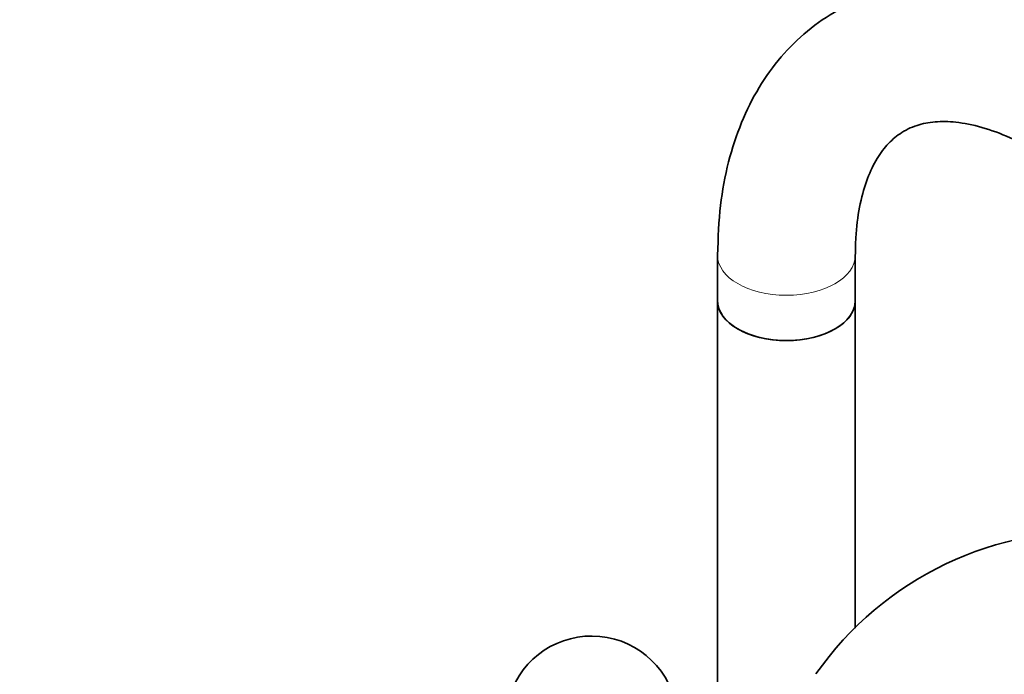
# Model space of a CAD drawing. Units: millimetres. Extents: x 0 to 2440, y 0 to 2737.
# Drawn here: x 525 to 610, y 817 to 874 of the extents above; entities that cross this region are included whole.
import ezdxf
from ezdxf import colors
from ezdxf.entities.mleader import LeaderData, LeaderLine
from ezdxf.math import Vec2, Vec3

# ---------------------------------------------------------------- set-up
doc = ezdxf.new("R2010")
doc.units = ezdxf.units.MM
doc.layers.add('DV5_Défaut', color=7, linetype='Continuous')
doc.layers.add('Défaut', color=7, linetype='Continuous')

# ---------------------------------------------------------------- blocks, each defined once
blk = doc.blocks.new('_DOT')
at = {"color": 0}
blk.add_line((0, 0), (-1, 0), dxfattribs=at)
at = {"color": 0, "const_width": 0.333}
blk.add_lwpolyline([(-0.1665, 0, 1), (0.1665, 0, 1)], format="xyb", close=True, dxfattribs=at)
blk = doc.blocks.new('SE4')
at = {"layer": 'DV5_Défaut', "color": 7, "linetype": 'Continuous', "lineweight": 35}
for p, q in [((585.41, 853.11), (585.41, 849.164)), ((597.41, 849.164), (597.41, 853.11)), ((585.41, 849.164), (585.41, 808.823)), ((597.41, 820.659), (597.41, 849.164))]:
    blk.add_line(p, q, dxfattribs=at)
for centre, radius, start, end in [((617.852, 799.939), 29.151, 86.04869, 144.98875), ((574.439, 812.471), 7.5, 289.29714, 240)]:
    blk.add_arc(centre, radius, start, end, dxfattribs=at)
at = {"layer": 'DV5_Défaut', "color": 7, "linetype": 'Continuous', "lineweight": 18}
blk.add_ellipse((591.41, 853.11), major_axis=(6, 0), ratio=0.57735, start_param=3.141775, end_param=6.279133, dxfattribs=at)
at = {"layer": 'DV5_Défaut', "color": 7, "linetype": 'Continuous', "lineweight": 35}
for major_axis, start_param, end_param in [((6, 0), 3.141593, 6.283185), ((-6, 0), 0, 3.141593)]:
    blk.add_ellipse((591.41, 849.164), major_axis=major_axis, ratio=0.57735, start_param=start_param, end_param=end_param, dxfattribs=at)
for points, knots in [([(619.159, 872.595), (618.427, 873.003), (616.641, 873.986), (613.358, 875.38), (609.585, 876.418), (605.842, 876.862), (602.26, 876.683), (598.914, 875.903), (595.876, 874.567), (593.189, 872.732), (590.877, 870.452), (588.951, 867.767), (587.416, 864.693), (586.295, 861.274), (585.554, 857.34), (585.456, 854.729), (585.41, 853.11)], [0, 0, 0, 0, 0.041896, 0.120256, 0.198545, 0.275725, 0.350877, 0.423519, 0.493915, 0.562919, 0.631505, 0.700608, 0.771198, 0.843831, 0.918511, 1, 1, 1, 1]), ([(597.41, 853.11), (597.419, 853.683), (597.447, 855.091), (597.74, 857.396), (598.352, 859.634), (599.186, 861.443), (600.179, 862.811), (601.335, 863.815), (602.656, 864.463), (604.269, 864.794), (606.162, 864.776), (608.352, 864.352), (610.79, 863.476), (612.317, 862.659), (613.159, 862.202)], [0, 0, 0, 0, 0.043847, 0.127378, 0.210725, 0.294562, 0.380766, 0.473141, 0.578444, 0.668584, 0.751873, 0.840716, 0.926127, 1, 1, 1, 1])]:
    blk.add_open_spline(points, degree=3, knots=knots, dxfattribs=at)

msp = doc.modelspace()

# ---------------------------------------------------------------- block references
at = {"layer": 'Défaut'}
msp.add_blockref('SE4', (0, 0), dxfattribs=at)

# ---------------------------------------------------------------- leaders
at = {"layer": 'Défaut', "color": 7, "linetype": 'Continuous', "lineweight": 18}
ml = msp.add_multileader_mtext('Standard', dxfattribs=at)
ml.set_content('{\\pxsm0.9;\\fSolid Edge ISO|b1||i0||c0|p34;\\W1.;23/10/2019\\P}', color=256)
ml.set_leader_properties()
ml.set_arrow_properties(name='DOT')
ml.build(insert=Vec2(0, 0))
ml.multileader.update_dxf_attribs({"leader_type": 0, "dogleg_length": 0, "arrow_head_size": 12})
ctx = ml.context
ctx.base_point, ctx.char_height, ctx.arrow_head_size, ctx.landing_gap_size = Vec3(2352.529, 2730.007), 12, 12, 4.2
notes = []
notes.append((ctx, [(0, (0, 0, 0), (0, 0), (1, 0), 1, [])]))
ctx.mtext.insert = Vec3(2354.529, 2736.127)
for ctx, leaders in notes:
    for number, flags, end, landing, length, lines in leaders:
        leader = LeaderData()
        leader.index, (leader.has_last_leader_line, leader.has_dogleg_vector, leader.attachment_direction) = number, flags
        leader.last_leader_point, leader.dogleg_vector, leader.dogleg_length = Vec3(end), Vec3(landing), length
        for number, points, colour, breaks in lines:
            line = LeaderLine()
            line.index, line.vertices, line.color, line.breaks = number, Vec3.list(points), colors.encode_raw_color(colour), breaks
            leader.lines.append(line)
        ctx.leaders.append(leader)

doc.saveas('drawing.dxf')
